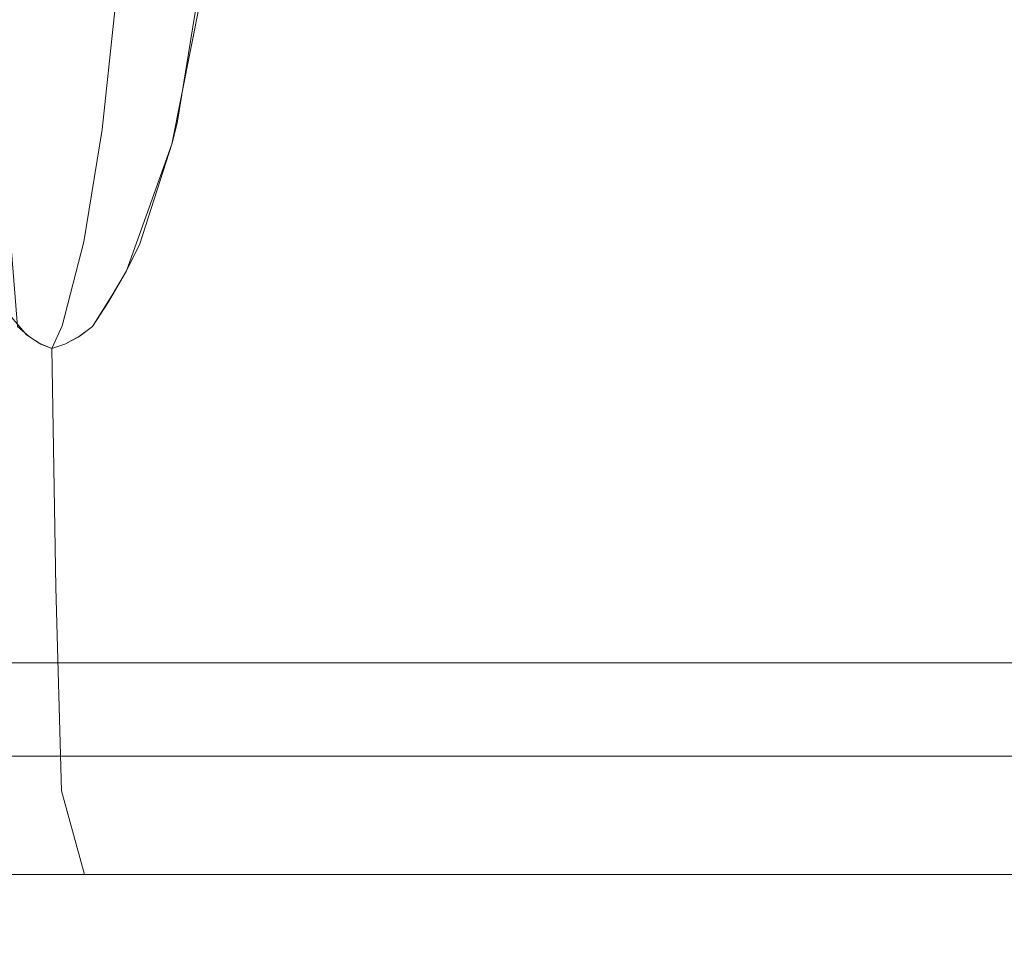
# Model space of a CAD drawing. Extents: x 0 to 595, y -49 to 550.
# Drawn here: x 132 to 137, y -49 to -43 of the extents above; entities that cross this region are included whole.
import ezdxf

# ---------------------------------------------------------------- set-up
doc = ezdxf.new("R2010")
doc.units = 0
doc.header["$MEASUREMENT"] = 0
doc.layers.add('POKRETLO01', color=8, linetype='Continuous')
doc.layers.add('RACZKA01', color=8, linetype='Continuous')

msp = doc.modelspace()

# ---------------------------------------------------------------- linework, layer by layer
at = {"layer": 'POKRETLO01', "lineweight": 0}
for points, invisible_edges in [([(134.2477, -34.5364, 533.4627), (132.567, -43.9343, 531.7822), (134.4142, -46.5787, 533.2135), (134.2477, -34.5364, 533.4627)], 15), ([(134.2477, -34.5364, 533.4627), (132.7525, -42.8022, 531.9707), (132.567, -43.9343, 531.7822), (134.2477, -34.5364, 533.4627)], 15), ([(134.4142, -46.5787, 505.3719), (132.6074, -37.5743, 506.5662), (134.2477, -34.5364, 505.1227), (134.4142, -46.5787, 505.3719)], 15), ([(136.2665, -43.2171, 534.2979), (134.2477, -34.5364, 533.4627), (134.4142, -46.5787, 533.2135), (136.2665, -43.2171, 534.2979)], 15), ([(136.209, -37.5743, 504.1597), (134.4142, -46.5787, 505.3719), (134.2477, -34.5364, 505.1227), (136.209, -37.5743, 504.1597)], 15), ([(134.4142, -46.5787, 505.3719), (132.6752, -38.0189, 506.5248), (132.6074, -37.5743, 506.5662), (134.4142, -46.5787, 505.3719)], 13), ([(136.0824, -38.4515, 504.252), (134.4142, -46.5787, 505.3719), (136.209, -37.5743, 504.1597), (136.0824, -38.4515, 504.252)], 15), ([(134.4142, -46.5787, 505.3719), (132.7411, -38.4515, 506.4846), (132.6752, -38.0189, 506.5248), (134.4142, -46.5787, 505.3719)], 13), ([(134.4142, -46.5787, 505.3719), (132.8011, -39.0913, 506.4558), (132.7411, -38.4515, 506.4846), (134.4142, -46.5787, 505.3719)], 13), ([(136.0087, -39.4037, 504.3181), (134.4142, -46.5787, 505.3719), (136.0824, -38.4515, 504.252), (136.0087, -39.4037, 504.3181)], 15), ([(134.4142, -46.5787, 505.3719), (132.8304, -39.4037, 506.4418), (132.8011, -39.0913, 506.4558), (134.4142, -46.5787, 505.3719)], 13), ([(132.8304, -39.4037, 506.4418), (134.4142, -46.5787, 505.3719), (132.872, -40.3943, 506.4394), (132.8304, -39.4037, 506.4418)], 15), ([(136.0038, -39.6753, 504.3284), (134.4142, -46.5787, 505.3719), (136.0087, -39.4037, 504.3181), (136.0038, -39.6753, 504.3284)], 15), ([(135.9906, -40.3943, 504.3556), (134.4142, -46.5787, 505.3719), (136.0038, -39.6753, 504.3284), (135.9906, -40.3943, 504.3556)], 15), ([(132.872, -40.3943, 506.4394), (134.4142, -46.5787, 505.3719), (132.8663, -41.1065, 506.4668), (132.872, -40.3943, 506.4394)], 11), ([(134.4142, -46.5787, 505.3719), (135.9906, -40.3943, 504.3556), (136.0289, -41.3852, 504.363), (134.4142, -46.5787, 505.3719)], 15), ([(132.8663, -41.1065, 506.4668), (134.4142, -46.5787, 505.3719), (132.8642, -41.3852, 506.4776), (132.8663, -41.1065, 506.4668)], 11), ([(132.8642, -41.3852, 506.4776), (134.4142, -46.5787, 505.3719), (132.8072, -42.3383, 506.5548), (132.8642, -41.3852, 506.4776)], 15), ([(134.4142, -46.5787, 505.3719), (136.0289, -41.3852, 504.363), (136.0609, -41.7132, 504.355), (134.4142, -46.5787, 505.3719)], 15), ([(134.4142, -46.5787, 505.3719), (136.0609, -41.7132, 504.355), (136.122, -42.3383, 504.34), (134.4142, -46.5787, 505.3719)], 15), ([(132.8072, -42.3383, 506.5548), (134.4142, -46.5787, 505.3719), (132.7034, -43.2171, 506.6682), (132.8072, -42.3383, 506.5548)], 15), ([(134.4142, -46.5787, 505.3719), (136.122, -42.3383, 504.34), (136.2664, -43.2171, 504.2874), (134.4142, -46.5787, 505.3719)], 15), ([(132.567, -43.9343, 531.7822), (132.7525, -42.8022, 531.9707), (132.713, -43.2139, 531.8392), (132.567, -43.9343, 531.7822)], 14), ([(131.6115, -43.9765, 508.0656), (131.6002, -43.2013, 508.2085), (131.8192, -43.197, 508.1066), (131.7978, -43.9729, 507.9789)], 15), ([(131.6002, -43.2013, 530.3768), (131.6115, -43.9765, 530.5198), (131.7979, -43.9729, 530.6065), (131.8192, -43.197, 530.4787)], 15), ([(132.0294, -43.1944, 507.9686), (131.9765, -43.9707, 507.8615), (131.7978, -43.9729, 507.9789), (131.8192, -43.197, 508.1066)], 15), ([(131.8192, -43.197, 530.4787), (131.7979, -43.9729, 530.6065), (131.9766, -43.9707, 530.7239), (132.0294, -43.1944, 530.6168)], 15), ([(132.2227, -43.1935, 507.7996), (132.1409, -43.97, 507.7178), (131.9765, -43.9707, 507.8615), (132.0294, -43.1944, 507.9686)], 15), ([(132.0294, -43.1944, 530.6168), (131.9766, -43.9707, 530.7239), (132.141, -43.97, 530.8676), (132.2227, -43.1935, 530.7858)], 11), ([(132.3916, -43.1944, 507.6063), (132.2846, -43.9707, 507.5535), (132.1409, -43.97, 507.7178), (132.2227, -43.1935, 507.7996)], 11), ([(132.2227, -43.1935, 530.7858), (132.141, -43.97, 530.8676), (132.2846, -43.9707, 531.0319), (132.3916, -43.1944, 530.9791)], 15), ([(132.2846, -43.9707, 507.5535), (132.3916, -43.1944, 507.6063), (132.5297, -43.197, 507.3961), (132.402, -43.9729, 507.3747)], 15), ([(132.3916, -43.1944, 530.9791), (132.2846, -43.9707, 531.0319), (132.4021, -43.9729, 531.2107), (132.5297, -43.197, 531.1893)], 15), ([(132.6316, -43.2013, 507.1771), (132.4887, -43.9765, 507.1884), (132.402, -43.9729, 507.3747), (132.5297, -43.197, 507.3961)], 15), ([(132.5297, -43.197, 531.1893), (132.4021, -43.9729, 531.2107), (132.4888, -43.9765, 531.397), (132.6317, -43.2013, 531.4083)], 15), ([(132.6935, -43.207, 506.9576), (132.5413, -43.9814, 507.0018), (132.4887, -43.9765, 507.1884), (132.6316, -43.2013, 507.1771)], 15), ([(132.6317, -43.2013, 531.4083), (132.4888, -43.9765, 531.397), (132.5414, -43.9814, 531.5836), (132.6936, -43.207, 531.6278)], 15), ([(132.5413, -43.9814, 507.0018), (132.6935, -43.207, 506.9576), (132.7034, -43.2171, 506.6682), (132.5377, -44.0534, 506.831)], 15), ([(132.6936, -43.207, 531.6278), (132.5414, -43.9814, 531.5836), (132.5378, -44.0533, 531.7544), (132.713, -43.2139, 531.8392)], 15), ([(136.5377, -43.207, 504.389), (136.6367, -43.9814, 504.2653), (136.4803, -44.0533, 504.1966), (136.2664, -43.2171, 504.2874)], 15), ([(136.6368, -43.9814, 534.3201), (136.5377, -43.207, 534.1964), (136.2665, -43.2171, 534.2979), (136.4804, -44.0534, 534.3888)], 15), ([(136.7641, -43.2013, 504.4158), (136.8293, -43.9765, 504.2881), (136.6367, -43.9814, 504.2653), (136.5377, -43.207, 504.389)], 15), ([(136.5377, -43.207, 534.1964), (136.6368, -43.9814, 534.3201), (136.8293, -43.9765, 534.2972), (136.7642, -43.2013, 534.1696)], 15), ([(137.0055, -43.197, 504.4055), (137.0346, -43.9729, 504.2793), (136.8293, -43.9765, 504.2881), (136.7641, -43.2013, 504.4158)], 15), ([(136.7642, -43.2013, 534.1696), (136.8293, -43.9765, 534.2972), (137.0347, -43.9729, 534.306), (137.0055, -43.197, 534.1799)], 15), ([(137.2525, -43.1944, 504.3584), (137.2447, -43.9707, 504.2392), (137.0346, -43.9729, 504.2793), (137.0055, -43.197, 504.4055)], 15), ([(137.0055, -43.197, 534.1799), (137.0347, -43.9729, 534.306), (137.2447, -43.9707, 534.3461), (137.2525, -43.1944, 534.227)], 15), ([(137.4957, -43.1935, 504.2763), (137.4515, -43.97, 504.1694), (137.2447, -43.9707, 504.2392), (137.2525, -43.1944, 504.3584)], 15), ([(137.2525, -43.1944, 534.227), (137.2447, -43.9707, 534.3461), (137.4516, -43.97, 534.416), (137.4958, -43.1935, 534.3091)], 15), ([(132.7034, -43.2171, 506.6682), (132.6548, -43.4725, 506.7162), (132.5377, -44.0534, 506.831), (132.7034, -43.2171, 506.6682)], 11), ([(132.5378, -44.0533, 531.7544), (132.567, -43.9343, 531.7822), (132.713, -43.2139, 531.8392), (132.5378, -44.0533, 531.7544)], 14), ([(132.7034, -43.2171, 506.6682), (134.4142, -46.5787, 505.3719), (132.6548, -43.4725, 506.7162), (132.7034, -43.2171, 506.6682)], 15), ([(136.2665, -43.2171, 534.2979), (134.4142, -46.5787, 533.2135), (136.3295, -43.4725, 534.3244), (136.2665, -43.2171, 534.2979)], 15), ([(134.4142, -46.5787, 505.3719), (136.2664, -43.2171, 504.2874), (136.4434, -43.9344, 504.213), (134.4142, -46.5787, 505.3719)], 15), ([(136.4803, -44.0533, 504.1966), (136.4434, -43.9344, 504.213), (136.2664, -43.2171, 504.2874), (136.4803, -44.0533, 504.1966)], 15), ([(136.2665, -43.2171, 534.2979), (136.3295, -43.4725, 534.3244), (136.4804, -44.0534, 534.3888), (136.2665, -43.2171, 534.2979)], 15), ([(132.6548, -43.4725, 506.7162), (134.4142, -46.5787, 505.3719), (132.5377, -44.0534, 506.831), (132.6548, -43.4725, 506.7162)], 15), ([(136.3295, -43.4725, 534.3244), (134.4142, -46.5787, 533.2135), (136.4804, -44.0534, 534.3888), (136.3295, -43.4725, 534.3244)], 15), ([(134.4142, -46.5787, 533.2135), (132.567, -43.9343, 531.7822), (132.5378, -44.0533, 531.7544), (134.4142, -46.5787, 533.2135)], 15), ([(134.4142, -46.5787, 505.3719), (136.4434, -43.9344, 504.213), (136.4803, -44.0533, 504.1966), (134.4142, -46.5787, 505.3719)], 15), ([(131.7978, -43.9729, 507.9789), (131.7665, -44.6122, 507.8182), (131.6201, -44.6151, 507.8863), (131.6115, -43.9765, 508.0656)], 15), ([(131.7666, -44.6122, 530.7673), (131.7979, -43.9729, 530.6065), (131.6115, -43.9765, 530.5198), (131.6202, -44.6151, 530.6992)], 15), ([(131.9765, -43.9707, 507.8615), (131.9069, -44.6105, 507.7259), (131.7665, -44.6122, 507.8182), (131.7978, -43.9729, 507.9789)], 15), ([(131.7979, -43.9729, 530.6065), (131.7666, -44.6122, 530.7673), (131.907, -44.6105, 530.8595), (131.9766, -43.9707, 530.7239)], 15), ([(131.9069, -44.6105, 507.7259), (131.9765, -43.9707, 507.8615), (132.1409, -43.97, 507.7178), (132.0361, -44.6099, 507.613)], 15), ([(132.0362, -44.6099, 530.9724), (132.141, -43.97, 530.8676), (131.9766, -43.9707, 530.7239), (131.907, -44.6105, 530.8595)], 14), ([(132.2846, -43.9707, 507.5535), (132.149, -44.6105, 507.4839), (132.0361, -44.6099, 507.613), (132.1409, -43.97, 507.7178)], 11), ([(132.141, -43.97, 530.8676), (132.0362, -44.6099, 530.9724), (132.149, -44.6105, 531.1015), (132.2846, -43.9707, 531.0319)], 15), ([(132.402, -43.9729, 507.3747), (132.2412, -44.6122, 507.3434), (132.149, -44.6105, 507.4839), (132.2846, -43.9707, 507.5535)], 15), ([(132.2846, -43.9707, 531.0319), (132.149, -44.6105, 531.1015), (132.2413, -44.6122, 531.242), (132.4021, -43.9729, 531.2107)], 15), ([(132.4887, -43.9765, 507.1884), (132.3093, -44.6151, 507.1971), (132.2412, -44.6122, 507.3434), (132.402, -43.9729, 507.3747)], 15), ([(132.3094, -44.6151, 531.3883), (132.4888, -43.9765, 531.397), (132.4021, -43.9729, 531.2107), (132.2413, -44.6122, 531.242)], 15), ([(132.5413, -43.9814, 507.0018), (132.3554, -44.6206, 506.9987), (132.3093, -44.6151, 507.1971), (132.4887, -43.9765, 507.1884)], 15), ([(132.4888, -43.9765, 531.397), (132.3094, -44.6151, 531.3883), (132.3508, -44.6189, 531.535), (132.5414, -43.9814, 531.5836)], 15), ([(132.5378, -44.0533, 531.7544), (132.5414, -43.9814, 531.5836), (132.3508, -44.6189, 531.535), (132.5378, -44.0533, 531.7544)], 15), ([(132.5413, -43.9814, 507.0018), (132.4206, -44.4178, 506.9388), (132.3554, -44.6206, 506.9987), (132.5413, -43.9814, 507.0018)], 15), ([(132.5413, -43.9814, 507.0018), (132.5377, -44.0534, 506.831), (132.4206, -44.4178, 506.9388), (132.5413, -43.9814, 507.0018)], 15), ([(136.4803, -44.0533, 504.1966), (136.6367, -43.9814, 504.2653), (136.7051, -44.6206, 504.0924), (136.4803, -44.0533, 504.1966)], 15), ([(136.6368, -43.9814, 534.3201), (136.4804, -44.0534, 534.3888), (136.6248, -44.4178, 534.4557), (136.6368, -43.9814, 534.3201)], 15), ([(136.6368, -43.9814, 534.3201), (136.6248, -44.4178, 534.4557), (136.7051, -44.6206, 534.493), (136.6368, -43.9814, 534.3201)], 15), ([(136.8293, -43.9765, 504.2881), (136.9059, -44.6151, 504.1257), (136.7051, -44.6206, 504.0924), (136.6367, -43.9814, 504.2653)], 15), ([(136.6368, -43.9814, 534.3201), (136.7051, -44.6206, 534.493), (136.906, -44.6151, 534.4597), (136.8293, -43.9765, 534.2972)], 15), ([(137.0346, -43.9729, 504.2793), (137.0672, -44.6122, 504.1188), (136.9059, -44.6151, 504.1257), (136.8293, -43.9765, 504.2881)], 15), ([(137.0673, -44.6122, 534.4666), (137.0347, -43.9729, 534.306), (136.8293, -43.9765, 534.2972), (136.906, -44.6151, 534.4597)], 15), ([(137.2447, -43.9707, 504.2392), (137.2323, -44.6105, 504.0873), (137.0672, -44.6122, 504.1188), (137.0346, -43.9729, 504.2793)], 15), ([(137.2323, -44.6105, 534.498), (137.2447, -43.9707, 534.3461), (137.0347, -43.9729, 534.306), (137.0673, -44.6122, 534.4666)], 15), ([(137.4515, -43.97, 504.1694), (137.3947, -44.6099, 504.0325), (137.2323, -44.6105, 504.0873), (137.2447, -43.9707, 504.2392)], 15), ([(137.2447, -43.9707, 534.3461), (137.2323, -44.6105, 534.498), (137.3949, -44.6099, 534.553), (137.4516, -43.97, 534.416)], 15), ([(132.2781, -44.7748, 531.5182), (132.5378, -44.0533, 531.7544), (132.3508, -44.6189, 531.535), (132.2781, -44.7748, 531.5182)], 14), ([(134.4142, -46.5787, 533.2135), (132.5378, -44.0533, 531.7544), (132.2781, -44.7748, 531.5182), (134.4142, -46.5787, 533.2135)], 15), ([(132.5377, -44.0534, 506.831), (132.3554, -44.6206, 506.9987), (132.4206, -44.4178, 506.9388), (132.5377, -44.0534, 506.831)], 14), ([(132.5377, -44.0534, 506.831), (134.4142, -46.5787, 505.3719), (132.3554, -44.6206, 506.9987), (132.5377, -44.0534, 506.831)], 15), ([(134.4142, -46.5787, 505.3719), (136.4803, -44.0533, 504.1966), (136.7051, -44.6206, 504.0924), (134.4142, -46.5787, 505.3719)], 15), ([(136.4804, -44.0534, 534.3888), (134.4142, -46.5787, 533.2135), (136.7051, -44.6206, 534.493), (136.4804, -44.0534, 534.3888)], 15), ([(136.4804, -44.0534, 534.3888), (136.7051, -44.6206, 534.493), (136.6248, -44.4178, 534.4557), (136.4804, -44.0534, 534.3888)], 15), ([(131.7665, -44.6122, 507.8182), (131.727, -45.1516, 507.5812), (131.6588, -45.0917, 507.662), (131.6201, -44.6151, 507.8863)], 9), ([(131.6202, -44.6151, 530.6992), (131.6252, -45.0384, 530.8844), (131.7666, -44.6122, 530.7673), (131.6202, -44.6151, 530.6992)], 15), ([(131.7666, -44.6122, 530.7673), (131.6252, -45.0384, 530.8844), (131.7106, -45.1389, 530.9846), (131.7666, -44.6122, 530.7673)], 13), ([(131.8233, -45.0892, 531.0185), (131.907, -44.6105, 530.8595), (131.7666, -44.6122, 530.7673), (131.7106, -45.1389, 530.9846)], 15), ([(131.9069, -44.6105, 507.7259), (131.8233, -45.0892, 507.5669), (131.727, -45.1516, 507.5812), (131.7665, -44.6122, 507.8182)], 15), ([(132.0361, -44.6099, 507.613), (131.9123, -45.0888, 507.4892), (131.8233, -45.0892, 507.5669), (131.9069, -44.6105, 507.7259)], 15), ([(131.907, -44.6105, 530.8595), (131.8233, -45.0892, 531.0185), (131.9123, -45.0888, 531.0962), (132.0362, -44.6099, 530.9724)], 11), ([(132.149, -44.6105, 507.4839), (131.99, -45.0892, 507.4002), (131.9123, -45.0888, 507.4892), (132.0361, -44.6099, 507.613)], 11), ([(132.0362, -44.6099, 530.9724), (131.9123, -45.0888, 531.0962), (131.99, -45.0892, 531.1852), (132.149, -44.6105, 531.1015)], 15), ([(132.2412, -44.6122, 507.3434), (132.0152, -45.1455, 507.2948), (131.99, -45.0892, 507.4002), (132.149, -44.6105, 507.4839)], 15), ([(132.0043, -45.1517, 531.2814), (132.2413, -44.6122, 531.242), (132.149, -44.6105, 531.1015), (131.99, -45.0892, 531.1852)], 15), ([(132.2413, -44.6122, 531.242), (132.0043, -45.1517, 531.2814), (132.0851, -45.0917, 531.3497), (132.3094, -44.6151, 531.3883)], 13), ([(132.2412, -44.6122, 507.3434), (132.0851, -45.0917, 507.2357), (132.0152, -45.1455, 507.2948), (132.2412, -44.6122, 507.3434)], 15), ([(132.3093, -44.6151, 507.1971), (132.0851, -45.0917, 507.2357), (132.2412, -44.6122, 507.3434), (132.3093, -44.6151, 507.1971)], 15), ([(137.0672, -44.6122, 504.1188), (137.1087, -45.1456, 503.8914), (137.0274, -45.0917, 503.9333), (136.9059, -44.6151, 504.1257)], 15), ([(136.906, -44.6151, 534.4597), (136.9815, -45.0383, 534.6289), (137.0673, -44.6122, 534.4666), (136.906, -44.6151, 534.4597)], 15), ([(137.0673, -44.6122, 534.4666), (136.9815, -45.0383, 534.6289), (137.0988, -45.1389, 534.6888), (137.0673, -44.6122, 534.4666)], 15), ([(137.2323, -44.6105, 504.0873), (137.2158, -45.0892, 503.9084), (137.1087, -45.1456, 503.8914), (137.0672, -44.6122, 504.1188)], 15), ([(137.0673, -44.6122, 534.4666), (137.0988, -45.1389, 534.6888), (137.2158, -45.0892, 534.6769), (137.2323, -44.6105, 534.498)], 15), ([(137.3947, -44.6099, 504.0325), (137.3277, -45.0888, 503.8707), (137.2158, -45.0892, 503.9084), (137.2323, -44.6105, 504.0873)], 15), ([(137.2323, -44.6105, 534.498), (137.2158, -45.0892, 534.6769), (137.3278, -45.0888, 534.7147), (137.3949, -44.6099, 534.553)], 15), ([(132.3093, -44.6151, 507.1971), (132.1974, -44.913, 507.1378), (132.0851, -45.0917, 507.2357), (132.3093, -44.6151, 507.1971)], 15), ([(132.0851, -45.0917, 531.3497), (132.1755, -44.9505, 531.4283), (132.3508, -44.6189, 531.535), (132.3094, -44.6151, 531.3883)], 14), ([(132.3508, -44.6189, 531.535), (132.1755, -44.9505, 531.4283), (132.2781, -44.7748, 531.5182), (132.3508, -44.6189, 531.535)], 13), ([(132.278, -44.7749, 507.0672), (132.1974, -44.913, 507.1378), (132.3093, -44.6151, 507.1971), (132.3554, -44.6206, 506.9987)], 15), ([(132.3554, -44.6206, 506.9987), (134.4142, -46.5787, 505.3719), (132.278, -44.7749, 507.0672), (132.3554, -44.6206, 506.9987)], 11), ([(136.7051, -44.6206, 534.493), (134.4142, -46.5787, 533.2135), (136.798, -44.7749, 534.5383), (136.7051, -44.6206, 534.493)], 15), ([(134.4142, -46.5787, 505.3719), (136.7051, -44.6206, 504.0924), (136.7979, -44.7748, 504.0471), (134.4142, -46.5787, 505.3719)], 15), ([(137.0274, -45.0917, 503.9333), (136.9202, -44.9505, 503.9867), (136.7051, -44.6206, 504.0924), (136.9059, -44.6151, 504.1257)], 15), ([(136.798, -44.7749, 534.5383), (136.8941, -44.9129, 534.5858), (136.906, -44.6151, 534.4597), (136.7051, -44.6206, 534.493)], 15), ([(136.7051, -44.6206, 504.0924), (136.9202, -44.9505, 503.9867), (136.7979, -44.7748, 504.0471), (136.7051, -44.6206, 504.0924)], 15), ([(136.906, -44.6151, 534.4597), (136.8941, -44.9129, 534.5858), (136.9815, -45.0383, 534.6289), (136.906, -44.6151, 534.4597)], 15), ([(134.4142, -46.5787, 533.2135), (132.2781, -44.7748, 531.5182), (132.1755, -44.9505, 531.4283), (134.4142, -46.5787, 533.2135)], 15), ([(132.278, -44.7749, 507.0672), (134.4142, -46.5787, 505.3719), (132.1974, -44.913, 507.1378), (132.278, -44.7749, 507.0672)], 11), ([(134.4142, -46.5787, 505.3719), (136.7979, -44.7748, 504.0471), (136.9202, -44.9505, 503.9867), (134.4142, -46.5787, 505.3719)], 15), ([(136.798, -44.7749, 534.5383), (134.4142, -46.5787, 533.2135), (136.8941, -44.9129, 534.5858), (136.798, -44.7749, 534.5383)], 15), ([(132.1974, -44.913, 507.1378), (134.4142, -46.5787, 505.3719), (132.0851, -45.0917, 507.2357), (132.1974, -44.913, 507.1378)], 11), ([(136.8941, -44.9129, 534.5858), (134.4142, -46.5787, 533.2135), (136.9815, -45.0383, 534.6289), (136.8941, -44.9129, 534.5858)], 15), ([(134.4142, -46.5787, 533.2135), (132.1755, -44.9505, 531.4283), (132.0851, -45.0917, 531.3497), (134.4142, -46.5787, 533.2135)], 15), ([(134.4142, -46.5787, 505.3719), (136.9202, -44.9505, 503.9867), (137.0274, -45.0917, 503.9333), (134.4142, -46.5787, 505.3719)], 15), ([(131.6252, -45.0384, 530.8844), (129.795, -46.5787, 528.5943), (131.7106, -45.1389, 530.9846), (131.6252, -45.0384, 530.8844)], 15), ([(136.9815, -45.0383, 534.6289), (134.4142, -46.5787, 533.2135), (137.0988, -45.1389, 534.6888), (136.9815, -45.0383, 534.6289)], 15), ([(129.795, -46.5787, 509.9911), (131.6588, -45.0917, 507.662), (131.727, -45.1516, 507.5812), (129.795, -46.5787, 509.9911)], 15), ([(131.8233, -45.0892, 531.0185), (131.7106, -45.1389, 530.9846), (131.7775, -45.1847, 531.0643), (131.8233, -45.0892, 531.0185)], 13), ([(131.8233, -45.0892, 507.5669), (131.7904, -45.1933, 507.5056), (131.727, -45.1516, 507.5812), (131.8233, -45.0892, 507.5669)], 13), ([(131.8233, -45.0892, 531.0185), (131.7775, -45.1847, 531.0643), (131.9123, -45.0888, 531.0962), (131.8233, -45.0892, 531.0185)], 15), ([(131.9123, -45.0888, 531.0962), (131.7775, -45.1847, 531.0643), (131.8532, -45.2169, 531.1553), (131.9123, -45.0888, 531.0962)], 9), ([(131.8233, -45.0892, 507.5669), (131.8531, -45.2169, 507.4301), (131.7904, -45.1933, 507.5056), (131.8233, -45.0892, 507.5669)], 13), ([(131.9123, -45.0888, 507.4892), (131.8531, -45.2169, 507.4301), (131.8233, -45.0892, 507.5669), (131.9123, -45.0888, 507.4892)], 15), ([(131.9287, -45.1933, 507.3673), (131.8531, -45.2169, 507.4301), (131.9123, -45.0888, 507.4892), (131.99, -45.0892, 507.4002)], 13), ([(131.9123, -45.0888, 531.0962), (131.8532, -45.2169, 531.1553), (131.99, -45.0892, 531.1852), (131.9123, -45.0888, 531.0962)], 15), ([(131.99, -45.0892, 531.1852), (131.8532, -45.2169, 531.1553), (131.9287, -45.1933, 531.2181), (131.99, -45.0892, 531.1852)], 13), ([(131.99, -45.0892, 507.4002), (132.0152, -45.1455, 507.2948), (131.9287, -45.1933, 507.3673), (131.99, -45.0892, 507.4002)], 15), ([(131.99, -45.0892, 531.1852), (131.9287, -45.1933, 531.2181), (132.0043, -45.1517, 531.2814), (131.99, -45.0892, 531.1852)], 13), ([(134.4142, -46.5787, 533.2135), (132.0851, -45.0917, 531.3497), (132.0043, -45.1517, 531.2814), (134.4142, -46.5787, 533.2135)], 15), ([(132.0851, -45.0917, 507.2357), (134.4142, -46.5787, 505.3719), (132.0152, -45.1455, 507.2948), (132.0851, -45.0917, 507.2357)], 11), ([(134.4142, -46.5787, 505.3719), (137.0274, -45.0917, 503.9333), (137.1087, -45.1456, 503.8914), (134.4142, -46.5787, 505.3719)], 15), ([(137.2158, -45.0892, 534.6769), (137.0988, -45.1389, 534.6888), (137.191, -45.1847, 534.7368), (137.2158, -45.0892, 534.6769)], 15), ([(137.2158, -45.0892, 503.9084), (137.2089, -45.1933, 503.8392), (137.1087, -45.1456, 503.8914), (137.2158, -45.0892, 503.9084)], 15), ([(137.2158, -45.0892, 534.6769), (137.191, -45.1847, 534.7368), (137.3278, -45.0888, 534.7147), (137.2158, -45.0892, 534.6769)], 15), ([(137.3278, -45.0888, 534.7147), (137.191, -45.1847, 534.7368), (137.2958, -45.2168, 534.7919), (137.3278, -45.0888, 534.7147)], 15), ([(137.2957, -45.2169, 503.7934), (137.2089, -45.1933, 503.8392), (137.2158, -45.0892, 503.9084), (137.3277, -45.0888, 503.8707)], 15), ([(131.7106, -45.1389, 530.9846), (129.795, -46.5787, 528.5943), (131.7775, -45.1847, 531.0643), (131.7106, -45.1389, 530.9846)], 15), ([(129.795, -46.5787, 509.9911), (131.727, -45.1516, 507.5812), (131.7904, -45.1933, 507.5056), (129.795, -46.5787, 509.9911)], 15), ([(132.0152, -45.1455, 507.2948), (134.4142, -46.5787, 505.3719), (131.9287, -45.1933, 507.3673), (132.0152, -45.1455, 507.2948)], 11), ([(134.4142, -46.5787, 533.2135), (132.0043, -45.1517, 531.2814), (131.9287, -45.1933, 531.2181), (134.4142, -46.5787, 533.2135)], 15), ([(137.0988, -45.1389, 534.6888), (134.4142, -46.5787, 533.2135), (137.191, -45.1847, 534.7368), (137.0988, -45.1389, 534.6888)], 15), ([(134.4142, -46.5787, 505.3719), (137.1087, -45.1456, 503.8914), (137.2089, -45.1933, 503.8392), (134.4142, -46.5787, 505.3719)], 15), ([(131.7775, -45.1847, 531.0643), (129.795, -46.5787, 528.5943), (131.8532, -45.2169, 531.1553), (131.7775, -45.1847, 531.0643)], 15), ([(129.795, -46.5787, 509.9911), (131.7904, -45.1933, 507.5056), (131.8531, -45.2169, 507.4301), (129.795, -46.5787, 509.9911)], 15), ([(131.8532, -45.2169, 531.1553), (129.795, -46.5787, 528.5943), (131.8771, -46.5787, 531.1313), (131.8532, -45.2169, 531.1553)], 11), ([(129.795, -46.5787, 509.9911), (131.8531, -45.2169, 507.4301), (131.8771, -46.5787, 507.454), (129.795, -46.5787, 509.9911)], 15), ([(131.9287, -45.1933, 507.3673), (134.4142, -46.5787, 505.3719), (131.8531, -45.2169, 507.4301), (131.9287, -45.1933, 507.3673)], 11), ([(131.8531, -45.2169, 507.4301), (134.4142, -46.5787, 505.3719), (131.8771, -46.5787, 507.454), (131.8531, -45.2169, 507.4301)], 11), ([(134.4142, -46.5787, 533.2135), (131.9287, -45.1933, 531.2181), (131.8532, -45.2169, 531.1553), (134.4142, -46.5787, 533.2135)], 15), ([(134.4142, -46.5787, 533.2135), (131.8532, -45.2169, 531.1553), (131.8771, -46.5787, 531.1313), (134.4142, -46.5787, 533.2135)], 15), ([(137.191, -45.1847, 534.7368), (134.4142, -46.5787, 533.2135), (137.2958, -45.2168, 534.7919), (137.191, -45.1847, 534.7368)], 15), ([(134.4142, -46.5787, 505.3719), (137.2089, -45.1933, 503.8392), (137.2957, -45.2169, 503.7934), (134.4142, -46.5787, 505.3719)], 15), ([(137.2958, -45.2168, 534.7919), (134.4142, -46.5787, 533.2135), (137.3088, -46.5787, 534.7606), (137.2958, -45.2168, 534.7919)], 15), ([(134.4142, -46.5787, 505.3719), (137.2957, -45.2169, 503.7934), (137.3087, -46.5787, 503.8248), (134.4142, -46.5787, 505.3719)], 15), ([(131.8771, -46.5787, 531.1313), (129.795, -46.5787, 528.5943), (129.832, -47.7363, 528.5696), (131.9086, -47.7363, 531.0998)], 7), ([(129.795, -46.5787, 509.9911), (131.8771, -46.5787, 507.454), (131.9086, -47.7363, 507.4855), (129.832, -47.7363, 510.0159)], 15), ([(134.4142, -46.5787, 533.2135), (131.8771, -46.5787, 531.1313), (131.9086, -47.7363, 531.0998), (134.4389, -47.7363, 533.1765)], 15), ([(131.8771, -46.5787, 507.454), (134.4142, -46.5787, 505.3719), (134.4389, -47.7363, 505.4089), (131.9086, -47.7363, 507.4855)], 7), ([(137.3088, -46.5787, 534.7606), (134.4142, -46.5787, 533.2135), (134.4389, -47.7363, 533.1765), (137.3258, -47.7363, 534.7195)], 15), ([(134.4142, -46.5787, 505.3719), (137.3087, -46.5787, 503.8248), (137.3257, -47.7363, 503.8659), (134.4389, -47.7363, 505.4089)], 15), ([(131.9086, -47.7363, 531.0998), (129.832, -47.7363, 528.5696), (129.9856, -48.2129, 528.4669), (132.0392, -48.2129, 530.9692)], 3), ([(129.832, -47.7363, 510.0159), (131.9086, -47.7363, 507.4855), (132.0392, -48.2129, 507.6161), (129.9856, -48.2129, 510.1185)], 11), ([(134.4389, -47.7363, 533.1765), (131.9086, -47.7363, 531.0998), (132.0392, -48.2129, 530.9692), (134.5415, -48.2129, 533.0229)], 11), ([(131.9086, -47.7363, 507.4855), (134.4389, -47.7363, 505.4089), (134.5415, -48.2129, 505.5625), (132.0392, -48.2129, 507.6161)], 3), ([(137.3258, -47.7363, 534.7195), (134.4389, -47.7363, 533.1765), (134.5415, -48.2129, 533.0229), (137.3965, -48.2129, 534.5488)], 11), ([(134.4389, -47.7363, 505.4089), (137.3257, -47.7363, 503.8659), (137.3964, -48.2129, 504.0365), (134.5415, -48.2129, 505.5625)], 11), ([(132.0392, -48.2129, 530.9692), (129.9856, -48.2129, 528.4669), (130.3286, -48.5618, 528.2378), (132.3309, -48.5618, 530.6776)], 15), ([(129.9856, -48.2129, 510.1185), (132.0392, -48.2129, 507.6161), (132.3309, -48.5618, 507.9078), (130.3286, -48.5618, 510.3477)], 15), ([(134.5415, -48.2129, 533.0229), (132.0392, -48.2129, 530.9692), (132.3309, -48.5618, 530.6776), (134.7707, -48.5618, 532.6799)], 15), ([(132.0392, -48.2129, 507.6161), (134.5415, -48.2129, 505.5625), (134.7707, -48.5618, 505.9054), (132.3309, -48.5618, 507.9078)], 15), ([(137.3965, -48.2129, 534.5488), (134.5415, -48.2129, 533.0229), (134.7707, -48.5618, 532.6799), (137.5543, -48.5618, 534.1677)], 15), ([(134.5415, -48.2129, 505.5625), (137.3964, -48.2129, 504.0365), (137.5542, -48.5618, 504.4177), (134.7707, -48.5618, 505.9054)], 15), ([(132.3309, -48.5618, 530.6776), (130.3286, -48.5618, 528.2378), (130.769, -48.6895, 527.9434), (132.7056, -48.6895, 530.303)], 15), ([(130.3286, -48.5618, 510.3477), (132.3309, -48.5618, 507.9078), (132.7055, -48.6895, 508.2824), (130.7691, -48.6895, 510.642)], 15), ([(134.7707, -48.5618, 532.6799), (132.3309, -48.5618, 530.6776), (132.7056, -48.6895, 530.303), (135.0651, -48.6895, 532.2394)], 15), ([(132.3309, -48.5618, 507.9078), (134.7707, -48.5618, 505.9054), (135.0651, -48.6895, 506.3459), (132.7055, -48.6895, 508.2824)], 15), ([(137.5543, -48.5618, 534.1677), (134.7707, -48.5618, 532.6799), (135.0651, -48.6895, 532.2394), (137.757, -48.6895, 533.6783)], 15), ([(134.7707, -48.5618, 505.9054), (137.5542, -48.5618, 504.4177), (137.757, -48.6895, 504.9071), (135.0651, -48.6895, 506.3459)], 15), ([(135.0651, -48.6895, 506.3459), (128.4441, -48.6895, 516.255), (130.7691, -48.6895, 510.642), (135.0651, -48.6895, 506.3459)], 15), ([(135.0651, -48.6895, 506.3459), (130.769, -48.6895, 527.9434), (128.4441, -48.6895, 516.255), (135.0651, -48.6895, 506.3459)], 15), ([(130.769, -48.6895, 527.9434), (135.0651, -48.6895, 532.2394), (132.7056, -48.6895, 530.303), (130.769, -48.6895, 527.9434)], 15), ([(130.769, -48.6895, 527.9434), (140.6781, -48.6895, 534.5643), (135.0651, -48.6895, 532.2394), (130.769, -48.6895, 527.9434)], 15), ([(130.769, -48.6895, 527.9434), (152.3665, -48.6895, 532.2394), (140.6781, -48.6895, 534.5643), (130.769, -48.6895, 527.9434)], 15), ([(135.0651, -48.6895, 506.3459), (152.3665, -48.6895, 532.2394), (130.769, -48.6895, 527.9434), (135.0651, -48.6895, 506.3459)], 15), ([(135.0651, -48.6895, 506.3459), (130.7691, -48.6895, 510.642), (132.7055, -48.6895, 508.2824), (135.0651, -48.6895, 506.3459)], 15), ([(140.6781, -48.6895, 504.021), (135.0651, -48.6895, 506.3459), (137.757, -48.6895, 504.9071), (140.6781, -48.6895, 504.021)], 15), ([(135.0651, -48.6895, 532.2394), (140.6781, -48.6895, 534.5643), (137.757, -48.6895, 533.6783), (135.0651, -48.6895, 532.2394)], 15), ([(146.7534, -48.6895, 504.021), (135.0651, -48.6895, 506.3459), (140.6781, -48.6895, 504.021), (146.7534, -48.6895, 504.021)], 15), ([(156.6625, -48.6895, 510.642), (135.0651, -48.6895, 506.3459), (146.7534, -48.6895, 504.021), (156.6625, -48.6895, 510.642)], 15), ([(152.3665, -48.6895, 532.2394), (135.0651, -48.6895, 506.3459), (156.6625, -48.6895, 510.642), (152.3665, -48.6895, 532.2394)], 15)]:
    msp.add_3dface(points, dxfattribs=dict(at, invisible_edges=invisible_edges))
at = {"layer": 'RACZKA01', "lineweight": 0}
for points, invisible_edges in [([(99.1321, -38.0961, 414.4706), (495.8678, -38.0961, 414.4706), (495.8678, -46.2786, 414.4706), (99.1321, -46.2786, 414.4706)], 15), ([(495.8679, -38.0961, 428.0728), (99.1322, -38.0961, 428.0728), (99.1322, -46.2786, 428.0728), (495.8679, -46.2786, 428.0728)], 15), ([(495.8678, -47.0065, 414.6656), (99.1321, -47.0065, 414.6656), (99.1321, -46.2786, 414.4706), (495.8678, -46.2786, 414.4706)], 15), ([(99.1322, -47.0065, 427.8778), (495.8679, -47.0065, 427.8778), (495.8679, -46.2786, 428.0728), (99.1322, -46.2786, 428.0728)], 15), ([(495.8678, -47.5393, 415.1984), (99.1321, -47.5393, 415.1984), (99.1321, -47.0065, 414.6656), (495.8678, -47.0065, 414.6656)], 11), ([(99.1322, -47.5393, 427.345), (495.8679, -47.5393, 427.345), (495.8679, -47.0065, 427.8778), (99.1322, -47.0065, 427.8778)], 15), ([(495.8678, -47.7343, 415.9263), (99.1321, -47.7343, 415.9263), (99.1321, -47.5393, 415.1984), (495.8678, -47.5393, 415.1984)], 15), ([(99.1322, -47.7343, 426.6171), (495.8679, -47.7343, 426.6171), (495.8679, -47.5393, 427.345), (99.1322, -47.5393, 427.345)], 11), ([(99.1321, -47.7343, 415.9263), (495.8678, -47.7343, 415.9263), (495.8678, -47.7343, 417.0519), (99.1321, -47.7343, 417.0519)], 15), ([(99.1321, -47.7343, 417.0519), (495.8678, -47.7343, 417.0519), (495.8679, -47.7343, 425.4915), (99.1322, -47.7343, 425.4915)], 15), ([(99.1322, -47.7343, 425.4915), (495.8679, -47.7343, 425.4915), (495.8679, -47.7343, 426.6171), (99.1322, -47.7343, 426.6171)], 15)]:
    msp.add_3dface(points, dxfattribs=dict(at, invisible_edges=invisible_edges))

doc.saveas('drawing.dxf')
